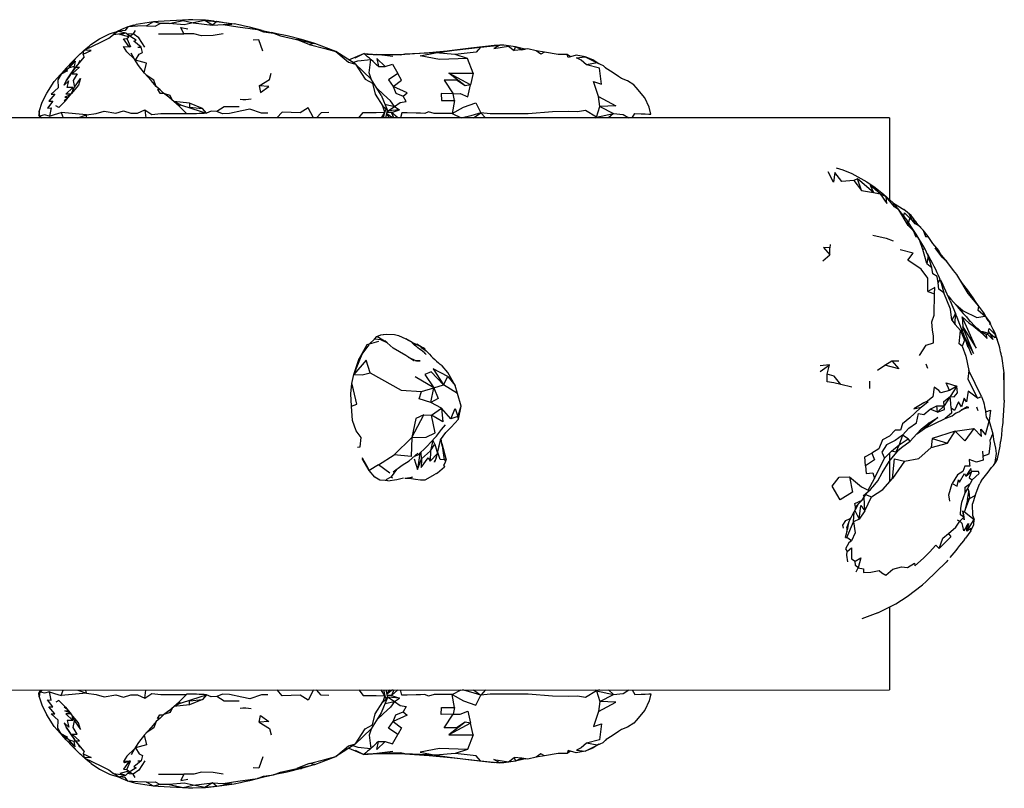
# Model space of a CAD drawing. Units: millimetres. Extents: x 91248 to 103581, y -6748 to 3959.
# Drawn here: x 100396 to 100766, y -144 to 144 of the extents above; entities that cross this region are included whole.
import ezdxf

# ---------------------------------------------------------------- set-up
doc = ezdxf.new("R2010")
doc.units = ezdxf.units.MM
doc.layers.add('DYNAMO LATERIAL (DWS-4027)$Make2D', color=7, linetype='Continuous', true_color=0x000000)

msp = doc.modelspace()

# ---------------------------------------------------------------- linework, layer by layer
at = {"layer": 'DYNAMO LATERIAL (DWS-4027)$Make2D', "color": 18, "true_color": 0x000000}
for p, q in [((100439.07, 142.35), (100439.993, 142.609)), ((100493.321, 139.036), (100490.781, 139.673)), ((100515.03, 132.476), (100507.12, 135.525)), ((100565.723, 133.823), (100557.741, 132.809)), ((100574.491, 134.749), (100565.723, 133.823)), ((100418.337, 131.078), (100415.999, 128.662)), ((100411.322, 123.733), (100409.076, 121.177)), ((100406.335, 116.875), (100409.076, 121.177)), ((100723.137, 107.519), (99549.745, 107.514)), ((100403.429, 110.022), (100403.35, 108.564)), ((100403.894, 107.517), (100403.35, 108.564)), ((100723.137, 107.519), (100723.137, 76.413)), ((100724.526, 75.681), (100720.837, 78.923)), ((100724.673, 75.496), (100728.558, 73.103)), ((100728.569, 73.096), (100728.558, 73.103)), ((100731.265, 70.929), (100728.569, 73.096)), ((100735.836, 65.362), (100734.789, 66.415)), ((100763.681, 24.275), (100762.874, 26.66)), ((100765.235, 18.026), (100766.189, 11.718)), ((100766.307, 1.519), (100765.811, -6.197)), ((100765.188, -12.563), (100764.911, -14.237)), ((100757.684, -28.749), (100757.109, -29.824)), ((100755.39, -34.43), (100754.365, -37.551)), ((100753.705, -47.668), (100751.739, -50.445)), ((100753.705, -47.668), (100754.882, -45.318)), ((100745.127, -58.671), (100744.404, -59.471)), ((100736.936, -66.697), (100744.404, -59.471)), ((100736.936, -66.697), (100735.515, -67.982)), ((100723.138, -76.326), (100723.138, -107.481)), ((99549.746, -107.486), (100723.138, -107.481)), ((100403.895, -107.483), (100403.351, -108.529)), ((100403.43, -109.988), (100403.351, -108.529)), ((100409.078, -121.143), (100406.336, -116.84)), ((100409.078, -121.143), (100411.323, -123.698)), ((100418.338, -131.044), (100416.001, -128.628)), ((100507.121, -135.489), (100515.031, -132.44)), ((100557.742, -132.773), (100565.724, -133.787)), ((100565.724, -133.787), (100574.493, -134.713)), ((100490.783, -139.638), (100485.528, -140.747)), ((100493.322, -139.001), (100490.783, -139.638)), ((100439.994, -142.574), (100439.071, -142.315))]:
    msp.add_line(p, q, dxfattribs=at)
at = {"layer": 'DYNAMO LATERIAL (DWS-4027)$Make2D', "color": 18, "lineweight": -3, "true_color": 0x000000}
for p, q in [((100485.527, 140.782), (100490.781, 139.673)), ((100436.749, 138.81), (100437.631, 138.374)), ((100437.631, 138.374), (100438.77, 139.118)), ((100584.952, 133.122), (100582.505, 134.243)), ((100522.215, 130.183), (100525.586, 131.74)), ((100536.436, 130.596), (100530.369, 131.413)), ((100602.328, 130.286), (100601.939, 131.325)), ((100413.658, 125.981), (100411.322, 123.733)), ((100418.795, 129.074), (100417.842, 127.435)), ((100616.648, 126.096), (100615.533, 127.24)), ((100410.375, 122.633), (100412.716, 124.786)), ((100416.126, 119.031), (100415.963, 117.437)), ((100456.07, 112.005), (100452.275, 115.326)), ((100532.011, 116.037), (100534.416, 110.389)), ((100456.577, 112.515), (100454.2, 113.683)), ((100533.376, 109.757), (100532.685, 111.944)), ((100613.014, 107.858), (100614.19, 111.797)), ((100421.289, 108.651), (100420.981, 107.517)), ((100533.376, 109.757), (100532.036, 107.518)), ((100533.807, 107.518), (100534.416, 110.389)), ((100534.089, 108.848), (100535.319, 107.518)), ((100536.249, 107.518), (100534.13, 109.041)), ((100535.962, 109.614), (100534.243, 109.575)), ((100534.337, 110.016), (100534.647, 110.17)), ((100534.367, 110.158), (100534.647, 110.17)), ((100536.839, 107.518), (100535.962, 109.614)), ((100558.786, 109.157), (100562.065, 107.518)), ((100566.749, 107.518), (100569.549, 109.42)), ((100613.014, 107.858), (100619.341, 109.24)), ((100614.064, 107.518), (100613.014, 107.858)), ((100619.341, 109.24), (100617.551, 107.518)), ((100712.576, 80.267), (100717.113, 79.563)), ((100730.404, 68.178), (100730.844, 69.855)), ((100698.062, 53.838), (100700.715, 56.072)), ((100740.214, 58.699), (100742.645, 55.369)), ((100737.176, 52.785), (100739.053, 51.294)), ((100742.203, 46.866), (100743.185, 44.943)), ((100745.976, 38.824), (100743.185, 44.943)), ((100745.976, 38.824), (100747.976, 34.047)), ((100748.633, 32.568), (100747.86, 34.331)), ((100758.912, 33.177), (100758.644, 34.333)), ((100750.582, 27.315), (100748.633, 32.568)), ((100759.198, 32.886), (100758.912, 33.177)), ((100760.92, 29.901), (100761.008, 30.494)), ((100532.798, 26.098), (100532.835, 26.143)), ((100750.582, 27.315), (100751.611, 24.527)), ((100755.605, 28.875), (100756.463, 28.313)), ((100756.463, 28.313), (100758.898, 25.606)), ((100759.883, 24.665), (100756.658, 28.097)), ((100757.372, 27.337), (100759.506, 26.241)), ((100762.279, 27.591), (100763.681, 24.275)), ((100527.521, 22.291), (100526.791, 22.417)), ((100527.653, 22.665), (100529.488, 24.414)), ((100534.333, 23.01), (100530.36, 25.394)), ((100534.333, 23.01), (100533.447, 23.704)), ((100543.792, 22.927), (100543.653, 23.051)), ((100543.792, 22.927), (100543.799, 22.924)), ((100543.828, 22.899), (100543.818, 22.903)), ((100545.021, 22.477), (100545.417, 22.468)), ((100547.103, 21.505), (100545.417, 22.468)), ((100752.308, 22.46), (100753.997, 18.458)), ((100545.786, 22.082), (100548.025, 21.074)), ((100547.796, 20.786), (100546.529, 21.774)), ((100546.903, 21.374), (100548.923, 20.044)), ((100548.025, 21.074), (100548.608, 20.646)), ((100548.56, 20.283), (100548.025, 21.074)), ((100548.732, 20.17), (100548.608, 20.646)), ((100542.21, 17.585), (100545.364, 16.288)), ((100544.228, 16.255), (100544.231, 16.255)), ((100544.318, 16.198), (100544.228, 16.255)), ((100544.24, 16.249), (100544.238, 16.249)), ((100555.004, 14.419), (100554.192, 14.908)), ((100737.52, 13.338), (100736.977, 14.981)), ((100699.682, 11.283), (100700.53, 14.69)), ((100718.656, 12.734), (100721.371, 14.62)), ((100551.882, 6.055), (100544.853, 10.285)), ((100715.754, 5.808), (100715.812, 8.556)), ((100560.685, 3.91), (100555.516, 7.283)), ((100735.029, -1.112), (100737.653, 1)), ((100735.029, -1.112), (100732.543, -3.543)), ((100747.947, -3.386), (100749.455, -2.771)), ((100750.047, -2.252), (100752.283, -0.896)), ((100750.619, -1.905), (100752.66, -1.318)), ((100551.158, -13.811), (100551.51, -13.626)), ((100553.391, -17.913), (100554.501, -13.24)), ((100555.015, -15.661), (100554.615, -13.075)), ((100733.376, -11.342), (100733.664, -11.118)), ((100547.223, -20.568), (100547.043, -18.043)), ((100554.886, -14.828), (100556.48, -20.957)), ((100723.138, -18.452), (100723.138, -29.297)), ((100525.919, -21.949), (100524.981, -20.245)), ((100544.428, -20.579), (100545.745, -24.565)), ((100531.008, -22.848), (100527.587, -25.035)), ((100537.777, -24.597), (100535.751, -27.372)), ((100555.54, -23.034), (100555.801, -23.541)), ((100534.581, -28.88), (100537.886, -28.407)), ((100537.886, -28.407), (100540.481, -27.776)), ((100552.83, -26.083), (100552.293, -26.316)), ((100712.824, -36.131), (100710.314, -38.66)), ((100712.824, -36.131), (100714.578, -33.36)), ((100713.836, -40.119), (100713.565, -35.002)), ((100714.151, -34.053), (100716.362, -34.859)), ((100751.344, -40.55), (100754.971, -43.448)), ((100754.428, -42.017), (100754.399, -37.447)), ((100748.528, -43.465), (100749.616, -43.987)), ((100754.428, -42.017), (100754.971, -43.448)), ((100707.13, -46.545), (100707.148, -48.038)), ((100706.583, -50.184), (100707.126, -50.184)), ((100718.745, -78.52), (100712.699, -80.697)), ((100421.29, -108.616), (100420.982, -107.483)), ((100534.417, -110.354), (100532.012, -116.002)), ((100533.377, -109.721), (100532.037, -107.482)), ((100533.377, -109.721), (100532.686, -111.908)), ((100533.808, -107.482), (100534.417, -110.354)), ((100534.09, -108.812), (100535.32, -107.482)), ((100536.249, -107.482), (100534.131, -109.005)), ((100535.963, -109.578), (100534.244, -109.539)), ((100534.337, -109.98), (100534.648, -110.134)), ((100534.368, -110.122), (100534.648, -110.134)), ((100536.84, -107.482), (100535.963, -109.578)), ((100558.786, -109.121), (100562.065, -107.482)), ((100566.75, -107.482), (100569.55, -109.383)), ((100614.063, -107.482), (100613.015, -107.821)), ((100613.015, -107.821), (100619.342, -109.204)), ((100613.015, -107.821), (100614.191, -111.76)), ((100619.342, -109.204), (100617.552, -107.482)), ((100452.276, -115.291), (100456.071, -111.97)), ((100456.578, -112.48), (100454.201, -113.648)), ((100416.127, -118.997), (100415.964, -117.402)), ((100412.717, -124.752), (100410.376, -122.599)), ((100413.659, -125.947), (100411.323, -123.698)), ((100418.796, -129.04), (100417.844, -127.401)), ((100616.65, -126.059), (100615.534, -127.204)), ((100522.216, -130.147), (100525.587, -131.704)), ((100536.437, -130.561), (100530.37, -131.377)), ((100584.954, -133.086), (100582.506, -134.207)), ((100602.329, -130.25), (100601.94, -131.288)), ((100436.75, -138.775), (100437.632, -138.339)), ((100437.632, -138.339), (100438.771, -139.084))]:
    msp.add_line(p, q, dxfattribs=at)
at = {"layer": 'DYNAMO LATERIAL (DWS-4027)$Make2D', "color": 18, "true_color": 0x000000}
for points in [[(100469.273, 143.918), (100466.045, 144.283), (100461.206, 144.467), (100459.663, 144.434), (100448.261, 143.822), (100446.456, 143.677), (100439.993, 142.609)], [(100439.07, 142.35), (100436.836, 141.829), (100434.378, 140.785), (100432.529, 139.915)], [(100487.347, 140.398), (100482.531, 141.69), (100480.619, 142.084), (100479.222, 142.428), (100476.824, 142.908)], [(100422.958, 135.098), (100426.213, 137.306), (100429.937, 139.142), (100431.002, 139.568), (100433.346, 140.1), (100436.101, 139.497)], [(100507.12, 135.525), (100502.153, 137.011), (100496.695, 138.432), (100491.559, 139.351)], [(100603.267, 130.533), (100601.939, 131.325), (100598.554, 131.388), (100593.419, 132.212), (100590.302, 132.809), (100587.231, 133.472), (100586.116, 133.363), (100582.505, 134.243), (100578.203, 134.949), (100576.619, 134.855), (100574.491, 134.749)], [(100417.775, 130.497), (100415.956, 128.808), (100413.61, 126.234), (100411.83, 124.222)], [(100519.91, 129.359), (100525.586, 131.74), (100530.369, 131.413)], [(100530.369, 131.413), (100535.96, 131.43), (100540.945, 131.508), (100550.108, 132.102), (100559.481, 132.97)], [(100613.902, 127.913), (100611.671, 129.392), (100608.736, 130.511), (100605.336, 131.077), (100602.328, 130.286)], [(100633.377, 108.952), (100632.749, 111.571), (100631.118, 115.096), (100627.869, 118.956), (100626.969, 119.938), (100624.681, 121.508), (100622.399, 122.348), (100621.228, 123.166), (100618.939, 124.77), (100616.648, 126.096)], [(100403.429, 110.022), (100404.644, 113.51), (100406.335, 116.875)], [(100759.914, 31.941), (100758.644, 34.333), (100756.744, 36.793), (100755.732, 38.186), (100754.561, 39.934), (100752.44, 42.973), (100750.561, 45.37), (100749.607, 46.814), (100748.454, 48.692), (100747.231, 50.238), (100744.64, 53.59), (100742.242, 56.549), (100741.64, 57.752), (100739.47, 60.387), (100737.686, 62.927), (100735.836, 65.362)], [(100766.307, 1.519), (100766.194, 6.357), (100766.189, 11.718), (100766.148, 7.84)], [(100757.684, -28.749), (100760.289, -25.655), (100761.547, -23.824), (100762.24, -23.111), (100763.411, -21.486), (100763.76, -20.564), (100764.304, -18.215), (100764.726, -15.851), (100764.911, -14.237)], [(100755.39, -34.43), (100756.676, -30.738), (100757.109, -29.824)], [(100754.882, -45.318), (100754.971, -43.448), (100754.427, -41.873)], [(100403.43, -109.988), (100404.645, -113.476), (100406.336, -116.84)], [(100633.378, -108.916), (100632.75, -111.534), (100631.119, -115.06), (100627.87, -118.919), (100626.97, -119.901), (100624.682, -121.471), (100622.4, -122.311), (100621.229, -123.13), (100618.94, -124.734), (100616.65, -126.059)], [(100417.776, -130.463), (100415.958, -128.774), (100413.611, -126.199), (100411.831, -124.187)], [(100519.911, -129.324), (100525.587, -131.704), (100530.37, -131.377)], [(100613.903, -127.876), (100611.672, -129.356), (100608.737, -130.475), (100605.337, -131.041), (100602.329, -130.25)], [(100530.37, -131.377), (100535.962, -131.394), (100540.946, -131.472), (100550.11, -132.066), (100559.482, -132.934)], [(100603.268, -130.497), (100601.94, -131.288), (100598.555, -131.352), (100593.42, -132.175), (100590.303, -132.773), (100587.232, -133.435), (100586.117, -133.327), (100582.506, -134.207), (100578.205, -134.912), (100576.62, -134.819), (100574.493, -134.713)], [(100422.959, -135.064), (100426.214, -137.272), (100429.938, -139.107), (100431.003, -139.533), (100433.347, -140.065), (100436.102, -139.462)], [(100507.121, -135.489), (100502.154, -136.975), (100496.697, -138.397), (100491.56, -139.316)], [(100439.071, -142.315), (100436.837, -141.794), (100434.379, -140.75), (100432.53, -139.88)], [(100487.348, -140.363), (100482.532, -141.655), (100480.621, -142.049), (100479.223, -142.393), (100476.825, -142.873)], [(100469.273, -143.883), (100466.046, -144.248), (100461.208, -144.432), (100459.664, -144.399), (100448.262, -143.787), (100446.457, -143.642), (100439.994, -142.574)], [(100476.825, -142.873), (100470.298, -143.805), (100465.805, -144.149)]]:
    msp.add_lwpolyline(points, dxfattribs=at)
at = {"layer": 'DYNAMO LATERIAL (DWS-4027)$Make2D', "color": 18, "lineweight": -3, "true_color": 0x000000}
for points in [[(100452.308, 143.017), (100449.005, 143.074), (100446.456, 143.677), (100443.785, 142.169), (100440.475, 142.086), (100436.836, 141.829), (100435.775, 140.407), (100433.43, 140.181), (100433.1, 140.044)], [(100443.785, 142.169), (100447.089, 142.01), (100449.005, 143.074)], [(100448.359, 139.122), (100451.202, 139.102), (100454.216, 139.098), (100457.831, 139.1), (100456.78, 141.594), (100459.382, 141.082)], [(100465.804, 144.183), (100470.297, 143.84), (100476.824, 142.908)], [(100472.6, 142.67), (100478.212, 141.832), (100485.527, 140.782), (100487.86, 139.919), (100491.559, 139.351), (100494.257, 138.425), (100500.275, 136.975), (100502.153, 137.011)], [(100420.449, 130.455), (100419.99, 131.47), (100420.445, 132.988), (100426.956, 136.133), (100429.709, 137.466), (100431.454, 138.864)], [(100433.346, 140.1), (100431.454, 138.864), (100436.101, 139.497)], [(100436.43, 137.379), (100437.763, 134.281), (100437.278, 134.321), (100435.222, 137.326), (100436.43, 137.379), (100437.125, 138.066), (100433.808, 138.857), (100436.101, 139.497)], [(100437.287, 138.242), (100436.101, 139.497), (100436.905, 138.644)], [(100439.534, 140.452), (100438.77, 139.118), (100437.251, 139.06), (100436.604, 138.965)], [(100440.624, 134.153), (100441.835, 134.125), (100439.05, 136.377), (100439.877, 136.769), (100436.91, 138.641)], [(100443.229, 134.098), (100440.942, 137.589), (100438.77, 139.118)], [(100472.645, 139.183), (100468.846, 138.573), (100464.523, 138.448), (100461.617, 139.106), (100457.831, 139.1)], [(100439.254, 129.646), (100436.459, 132.426), (100435.198, 134.36), (100437.278, 134.321)], [(100442.992, 124.474), (100443.791, 128.142), (100439.651, 129.291), (100441.033, 131.514), (100442.381, 132.086), (100441.835, 134.125)], [(100487.536, 132.643), (100486.11, 136.84), (100483.924, 136.808)], [(100504.952, 135.16), (100510.879, 133.59), (100515.03, 132.476), (100519.708, 128.5), (100522.339, 127.7), (100526.009, 122.136), (100528.781, 120.594), (100529.737, 116.468), (100532.685, 111.944), (100533.982, 110.94), (100534.416, 110.389)], [(100569.37, 134.163), (100567.754, 132.292), (100559.898, 131.361), (100552.531, 131.992), (100559.481, 132.97), (100569.37, 134.163), (100576.619, 134.855), (100574.455, 133.591), (100579.931, 134.516), (100582.061, 132.889)], [(100584.952, 133.122), (100582.061, 132.889), (100582.505, 134.243)], [(100587.231, 133.472), (100584.952, 133.122), (100586.116, 133.363)], [(100420.449, 130.455), (100417.102, 126.577), (100415.006, 123.495), (100413.645, 121.452)], [(100419.99, 131.47), (100423.013, 132.916), (100420.445, 132.988)], [(100452.275, 115.326), (100450.249, 116.793), (100448.953, 118.146), (100447.5, 119.301), (100445.617, 121.587), (100443.039, 124.412), (100440.874, 127.26), (100439.254, 129.646), (100438.031, 131.832)], [(100532.011, 116.037), (100528.236, 122.137), (100522.324, 127.817), (100515.03, 132.476)], [(100525.586, 131.74), (100526.779, 131.548), (100529.061, 131.419), (100532.258, 131.209)], [(100552.531, 131.992), (100540.945, 131.508), (100539.356, 131.174), (100530.369, 131.413)], [(100533.607, 126.861), (100530.393, 129.877), (100531.001, 126.866), (100533.607, 126.861), (100536.339, 127.789), (100538.358, 124.231)], [(100564.497, 129.868), (100553.926, 129.496), (100546.765, 130.9), (100552.531, 131.992)], [(100566.659, 124.33), (100565.675, 120.025), (100557.544, 124.406), (100566.659, 124.33), (100564.497, 129.868), (100559.898, 131.361)], [(100593.419, 132.212), (100592.012, 131.501), (100590.302, 132.809)], [(100613.201, 128.202), (100609.211, 127.445), (100607.235, 129.267), (100605.469, 130.117), (100608.736, 130.511), (100613.201, 128.202), (100611.671, 129.392)], [(100414.696, 126.346), (100417.009, 128.921), (100415.054, 127.145), (100414.696, 126.346), (100412.716, 124.786), (100414.107, 125.202), (100411.771, 123.976), (100410.484, 121.902), (100410.595, 118.875), (100407.987, 116.526), (100409.389, 116.469), (100407.149, 113.796), (100408.561, 113.852), (100406.613, 111.269), (100407.952, 111.334), (100407.401, 108.217), (100405.491, 108.698), (100403.679, 108.235), (100404.513, 107.517)], [(100415.473, 116.481), (100413.529, 116.446), (100416.126, 119.031), (100413.99, 118.97), (100414.674, 121.512), (100412.834, 119.919), (100413.645, 121.452), (100414.567, 122.949), (100416.754, 126.162), (100416.569, 126.836)], [(100417.009, 128.921), (100416.569, 126.836), (100414.696, 126.346)], [(100417.102, 126.577), (100418.673, 126.637), (100415.869, 124.063), (100417.73, 124.139), (100416.202, 121.571), (100416.764, 119.124), (100418.96, 122.36), (100418.27, 119.814), (100415.554, 116.576)], [(100521.404, 128.405), (100523.219, 129.036), (100528.1, 129.548)], [(100528.387, 121.892), (100527.508, 124.439), (100528.1, 129.548)], [(100613.736, 115.539), (100620.284, 112.083), (100614.19, 111.797), (100613.736, 115.539), (100611.842, 121.184), (100614.86, 120.264), (100614.156, 126.2), (100609.211, 127.445)], [(100613.201, 128.202), (100615.533, 127.24), (100616.904, 125.948)], [(100447.29, 119.555), (100446.566, 121.706), (100443.742, 123.642)], [(100486.15, 119.641), (100486.717, 117.087), (100489.803, 119.368), (100486.15, 119.641), (100490.03, 122.034), (100490.704, 124.417)], [(100565.675, 120.025), (100563.611, 119.656), (100557.544, 124.406)], [(100413.318, 113.999), (100415.554, 116.576), (100416.764, 119.124)], [(100533.455, 112.654), (100537.062, 111.809), (100535.58, 114.027), (100532.98, 116.33), (100530.25, 118.883)], [(100563.611, 119.656), (100560.334, 121.681), (100555.739, 121.688), (100559.101, 116.663), (100561.792, 116.664), (100564.626, 115.438), (100565.675, 120.025)], [(100415.273, 116.251), (100413.147, 115.401), (100414.336, 115.171)], [(100448.953, 118.146), (100447.997, 118.213), (100448.793, 116.816), (100450.249, 116.793)], [(100453.512, 114.292), (100452.746, 115.996), (100450.351, 116.719)], [(100537.062, 111.809), (100539.188, 113.373), (100541.469, 113.718), (100540.348, 115.694)], [(100413.895, 114.663), (100412.896, 113.953), (100413.318, 113.999), (100410.864, 111.435), (100409.79, 112.051)], [(100443.235, 110.605), (100445.828, 108.866), (100449.263, 109.246), (100451.416, 109.233), (100454.211, 109.196), (100456.891, 109.165), (100458.909, 109.146), (100456.07, 112.005), (100456.577, 112.515), (100460.834, 111.1), (100466.438, 109.302), (100464.888, 111.031)], [(100459.994, 113.116), (100460.043, 111.537), (100464.888, 111.031), (100459.994, 113.116), (100454.105, 113.768)], [(100478.699, 111.724), (100473.076, 111.653), (100470.276, 109.963), (100468.162, 110.082), (100466.438, 109.302)], [(100506.559, 107.518), (100504.583, 111.346), (100501.59, 109.463), (100494.854, 109.733), (100492.883, 107.518)], [(100559.627, 114.036), (100558.786, 109.157), (100562.983, 111.628), (100567.676, 113.261), (100569.549, 109.42)], [(100614.19, 111.797), (100619.341, 109.24), (100623.074, 108.841), (100625.14, 107.518)], [(100404.004, 107.517), (100403.679, 108.235), (100403.429, 110.022)], [(100407.401, 108.217), (100409.232, 108.862), (100411.697, 109.527), (100412.531, 107.517)], [(100418.007, 107.517), (100421.289, 108.651), (100411.697, 109.527)], [(100421.289, 108.651), (100424.96, 109.202), (100427.917, 110.066), (100432.242, 109.278), (100435.184, 110.258), (100437.897, 109.305), (100440.437, 109.307), (100443.235, 110.605), (100443.614, 107.517)], [(100489.44, 109.333), (100487.083, 109.299), (100482.641, 110.871), (100479.695, 110.199), (100475.069, 109.151), (100472.443, 109.137), (100470.276, 109.963)], [(100512.368, 109.54), (100509.53, 109.521), (100507.709, 107.518)], [(100523.612, 107.518), (100525.246, 109.558), (100527.926, 109.539), (100530.159, 109.533), (100533.376, 109.757)], [(100532.94, 107.518), (100533.376, 109.757), (100533.982, 110.94)], [(100538.287, 107.518), (100535.962, 109.614), (100538.925, 110.539)], [(100558.786, 109.157), (100556.492, 109.148), (100554.227, 109.162), (100552, 109.184), (100549.85, 109.877), (100548.512, 109.259), (100546.873, 109.294), (100545.144, 109.332), (100541.79, 109.407), (100539.85, 109.439), (100539.292, 107.518)], [(100571.304, 107.518), (100569.549, 109.42), (100565.75, 108.302), (100562.625, 107.518)], [(100613.014, 107.858), (100608.861, 110.336), (100605.903, 109.864), (100602.548, 110.016), (100596.45, 109.79), (100587.261, 109.116), (100584.172, 109.093), (100581.92, 109.084), (100578.392, 109.071), (100575.943, 109.069), (100573.007, 109.074), (100569.549, 109.42)], [(100612.504, 107.518), (100613.014, 107.858), (100613.042, 107.518)], [(100626.346, 107.518), (100627.4, 109.154), (100629.753, 109.104), (100631.352, 109.073), (100632.715, 109.01), (100633.377, 108.952)], [(100717.113, 79.563), (100719.606, 79.044), (100715.919, 82.319), (100717.113, 79.563), (100711.157, 84.596), (100709.765, 83.975), (100705.193, 83.683), (100702.596, 86.986), (100702.155, 83.458), (100700.128, 87.303)], [(100703.13, 88.757), (100705.63, 88.009), (100708.939, 86.671), (100714.573, 83.517), (100717.771, 81.362), (100720.837, 78.923)], [(100709.765, 83.975), (100712.576, 80.267), (100711.157, 84.596)], [(100730.201, 67.111), (100732.153, 65.083), (100729.725, 69.263), (100730.201, 67.111), (100726.707, 72.947), (100724.992, 74.152), (100721.902, 77.919)], [(100737.723, 55.752), (100736.457, 58.43), (100733.228, 63.903), (100731.431, 66.535), (100729.725, 69.263), (100726.707, 72.947), (100724.526, 75.681)], [(100728.573, 70.67), (100728.792, 71.863), (100730.844, 69.855), (100731.708, 69.133)], [(100732.838, 67.708), (100731.708, 69.133), (100730.522, 71.518)], [(100734.882, 66.3), (100733.77, 67.251), (100732.838, 67.708), (100732.187, 69.641)], [(100716.888, 63.492), (100721.873, 62.381), (100724.582, 61.361)], [(100736.457, 58.43), (100735.729, 58.08), (100734.41, 61.751), (100733.228, 63.903), (100733.192, 62.7), (100732.153, 65.083)], [(100735.836, 65.362), (100736.663, 62.944), (100737.686, 62.927)], [(100700.81, 60.001), (100700.743, 58.69), (100698.289, 58.795)], [(100698.289, 58.795), (100700.715, 56.072), (100700.743, 58.69)], [(100737.515, 42.292), (100737.529, 44.635), (100737.574, 47.356), (100734.995, 50.66), (100730.04, 54.14), (100732.079, 56.666), (100727.198, 57.915)], [(100741.446, 45.594), (100741.041, 47.958), (100739.463, 48.914), (100739.053, 51.294), (100737.723, 55.752), (100737.176, 52.785), (100735.729, 58.08)], [(100744.64, 53.59), (100742.645, 55.369), (100741.64, 57.752)], [(100748.056, 37.359), (100750.832, 35.079), (100756.014, 32.531), (100758.947, 33.071), (100756.478, 35.111), (100756.744, 36.793), (100752.746, 41.56), (100751.96, 42.781), (100749.607, 46.814)], [(100734.398, 18.274), (100736.924, 22.143), (100739.671, 22.992), (100739.729, 25.608), (100739.287, 27.831), (100739.048, 30.89), (100739.925, 33.418), (100739.983, 36.308), (100740.02, 38.849), (100740.094, 41.432)], [(100746.543, 31.473), (100747.818, 29.96), (100747.976, 34.047), (100746.543, 31.473), (100746.081, 35.65), (100743.615, 41.801)], [(100745.141, 40.651), (100745.508, 40.345), (100746.233, 39.408), (100748.374, 37.003), (100749.123, 36.056), (100750.844, 34.081), (100752.111, 32.72), (100753.438, 30.96)], [(100747.818, 29.96), (100749.872, 27.669), (100751.365, 23.975), (100750.506, 21.782), (100751.828, 18.029), (100752.94, 12.618)], [(100750.463, 32.784), (100750.769, 29.005), (100755.716, 20.978), (100750.463, 32.784), (100753.009, 30.563), (100754.623, 29.379), (100756.836, 27.488), (100758.898, 25.606), (100759.883, 24.665), (100759.506, 26.241), (100760.163, 26.183)], [(100756.836, 27.488), (100753.644, 31.085), (100752.923, 31.642)], [(100759.198, 32.886), (100761.008, 30.494), (100759.914, 31.941)], [(100529.488, 24.414), (100530.36, 25.394), (100531.944, 26.077), (100532.926, 26.101)], [(100532.835, 26.143), (100534.145, 26.326), (100537.029, 26.174), (100538.59, 25.732), (100541.322, 24.499)], [(100750.506, 21.782), (100749.293, 22.64), (100749.872, 27.669)], [(100751.432, 25.011), (100754.784, 18.976), (100750.769, 29.005), (100750.613, 27.23)], [(100761.009, 26.39), (100761.978, 24.21), (100760.163, 26.183), (100759.908, 26.761)], [(100762.818, 26.151), (100762.757, 24.865), (100761.009, 26.39), (100760.316, 27.399), (100760.672, 28.37)], [(100763.148, 25.628), (100762.818, 26.151), (100760.672, 28.37)], [(100523.618, 16.703), (100526.791, 22.417), (100531.136, 23.665)], [(100523.618, 16.703), (100524.899, 18.771), (100527.521, 22.291)], [(100534.333, 23.01), (100531.934, 24.166), (100529.488, 24.414)], [(100544.318, 16.198), (100541.257, 18.211), (100536.579, 21.05), (100534.333, 23.01)], [(100545.786, 22.082), (100543.747, 23.136), (100541.322, 24.499), (100544.969, 22.446)], [(100752.308, 22.46), (100751.611, 24.527), (100752.642, 21.329)], [(100521.77, 11.133), (100524.934, 10.995), (100527.947, 11.73), (100526.428, 16.438), (100521.77, 11.133), (100524.899, 18.771)], [(100521.321, -6.176), (100521.321, -6.176), (100520.901, -0.841), (100520.647, 3.834), (100521.057, 7.725), (100521.77, 11.133), (100523.618, 16.703)], [(100545.364, 16.288), (100545.364, 16.288), (100546.647, 16.255), (100544.684, 16.25)], [(100724.063, 16.293), (100726.639, 13.237), (100721.371, 14.62), (100724.063, 16.293), (100726.64, 16.301)], [(100527.947, 11.73), (100532.156, 9.365), (100539.519, 5.249), (100547.193, 4.675)], [(100557.109, 10.297), (100551.596, 13.261), (100555.516, 7.283), (100557.109, 10.297), (100559.811, 7.02)], [(100554.346, -13.463), (100556.293, -10.649), (100558.369, -8.655), (100561.108, -5.717), (100562.172, -0.779), (100560.685, 3.91), (100559.811, 7.02), (100557.047, 11.821), (100555.004, 14.419)], [(100697.112, 12.229), (100700.53, 14.69), (100697.124, 14.391)], [(100704.888, 7.359), (100702.267, 7.922), (100699.673, 8.318), (100699.682, 11.283)], [(100709.031, 6.326), (100704.888, 7.359), (100702.333, 10.521), (100699.682, 11.283)], [(100757.76, 2.835), (100752.94, 12.618), (100752.598, 9.323), (100756.209, 2.254), (100757.76, 2.835), (100758.152, 1.78), (100758.509, 0.842), (100758.744, -0.081), (100758.879, -1.011), (100759.397, -2.878)], [(100520.901, -0.841), (100522.947, -0.071), (100521.664, 5.29), (100521.057, 7.725)], [(100550.757, 0.529), (100546.368, 2.011), (100547.193, 4.675), (100551.882, 6.055)], [(100745.749, 5.101), (100742.45, 4.158), (100741.702, 5.054), (100739.951, 6.388), (100739.394, 2.73), (100737.474, 1.116), (100736.094, 0.422), (100732.267, -1.749), (100735.029, -1.112)], [(100756.209, 2.254), (100752.724, 4.802), (100752.053, 0.821), (100751.234, 2.216), (100750.224, -1.058), (100749.112, 0.811), (100747.559, -2.455), (100746.372, -1.53), (100746.235, 0.143), (100746, 2.874)], [(100558.251, -5.527), (100554.708, -1.592), (100550.757, 0.529)], [(100561.108, -5.717), (100560.869, -4.67), (100562.172, -0.779)], [(100732.543, -3.543), (100730.793, -5.15), (100728.019, -7.47), (100727.231, -9.852), (100725.312, -9.791), (100723.141, -12.1), (100720.466, -13.512), (100719.11, -16.839), (100716.507, -18.457)], [(100730.861, -14.004), (100730.132, -13.07), (100728.056, -11.7), (100730.426, -9.045), (100733.247, -7.087), (100734.086, -3.494), (100736.038, -3.881), (100738.494, -1.914)], [(100733.664, -11.118), (100736.247, -9.247), (100744.079, -5.377), (100746.646, -4.422), (100747.947, -3.386)], [(100741.233, -3.073), (100738.494, -1.914), (100740.906, -0.689)], [(100741.233, -3.073), (100740.906, -0.689), (100743.702, -0.651)], [(100746.372, -1.53), (100746.486, -3.379), (100744.079, -5.377)], [(100747.722, -3.564), (100749.455, -2.771), (100750.348, -1.988)], [(100752.074, -1.486), (100752.938, -1.314), (100752.66, -1.318)], [(100760.637, -6.488), (100759.609, -4.977), (100759.397, -2.878), (100761.146, -2.294), (100760.637, -6.488), (100761.981, -11.229)], [(100523.121, -16.236), (100524.141, -16.093), (100524.575, -12.615), (100522.617, -10.092), (100521.321, -6.176)], [(100548.027, -4.058), (100545.136, -5.444), (100543.553, -12.624), (100548.027, -4.058), (100550.984, -4.161)], [(100543.553, -12.624), (100548.996, -12.461), (100552.323, -10.8), (100550.984, -4.161)], [(100733.458, -11.254), (100735.233, -9.347), (100738.102, -7.035)], [(100754.826, -9.254), (100751.486, -13.834), (100747.826, -10.244), (100754.826, -9.254), (100757.724, -12.182), (100757.482, -9.385), (100759.188, -11.544), (100760.637, -6.488)], [(100544.534, -19.606), (100545.916, -19.134), (100549.096, -16.057), (100550.925, -14.077), (100552.048, -12.791), (100552.852, -12.097), (100554.766, -9.613), (100556.232, -7.765)], [(100552.198, -15.118), (100551.51, -13.626), (100550.571, -17.597), (100552.198, -15.118), (100553.272, -18.536)], [(100552.697, -20.208), (100553.272, -18.536), (100553.706, -16.25), (100554.422, -13.133)], [(100713.235, -34.498), (100715.979, -32.174), (100717.597, -30.265), (100718.736, -28.92), (100720.345, -25.891), (100723.047, -21.652), (100724.634, -19.562), (100726.682, -17.234), (100727.675, -16.323), (100730.861, -14.004), (100733.458, -11.254)], [(100728.056, -11.7), (100725.279, -13.713), (100722.038, -15.307), (100720.274, -18.1), (100721.206, -20.341), (100723.919, -17.688)], [(100728.056, -11.7), (100726.761, -15.379), (100730.132, -13.07)], [(100739.167, -12.958), (100738.799, -16.285), (100744.923, -14.657)], [(100758.118, -17.691), (100758.237, -19.628), (100760.554, -18.751), (100761.15, -14.774), (100760.974, -13.615), (100761.981, -11.229), (100762.185, -13.33), (100763.029, -16.534), (100763.286, -18.579), (100762.767, -21.966), (100763.76, -20.564)], [(100546.567, -18.504), (100545.745, -24.565), (100547.223, -20.568)], [(100550.571, -17.597), (100547.223, -20.568), (100547.117, -23.793), (100549.752, -20.192), (100550.418, -21.42)], [(100550.571, -17.597), (100550.418, -21.42), (100553.272, -18.536)], [(100555.692, -21.019), (100554.28, -20.809), (100553.333, -18.219)], [(100555.015, -15.661), (100555.692, -21.019), (100556.48, -20.957)], [(100725.545, -18.104), (100723.919, -17.688), (100726.761, -15.379)], [(100728.825, -21.451), (100724.266, -27.991), (100724.97, -20.586), (100728.825, -21.451), (100734.151, -20.42), (100738.799, -16.285)], [(100726.761, -15.379), (100725.545, -18.104), (100727.675, -16.323)], [(100534.581, -28.88), (100533.574, -28.793), (100531.529, -28.577), (100529.666, -27.54), (100527.587, -25.035), (100524.929, -20.409)], [(100535.357, -26.035), (100531.008, -22.848), (100536.992, -19.083)], [(100536.607, -25.46), (100539.973, -22.978), (100542.582, -21.303), (100545.791, -18.513)], [(100552.697, -20.208), (100552.073, -21.816), (100552.28, -21.218)], [(100555.54, -23.034), (100556.154, -22.155), (100556.48, -20.957)], [(100556.48, -20.957), (100556.2, -19.42), (100556.052, -19.258)], [(100714.16, -23.231), (100714.362, -26.096), (100716.869, -25.89), (100717.5, -28), (100721.206, -20.341)], [(100758.237, -19.628), (100758.38, -21.131), (100755.843, -21.799), (100753.11, -20.788), (100753.236, -22.637), (100753.405, -23.35), (100751.499, -23.33), (100750.773, -25.347), (100748.734, -26.581), (100746.767, -29.836), (100748.598, -30.821), (100749.12, -28.441), (100749.516, -29.375), (100751.355, -26.111), (100751.818, -27.046)], [(100552.83, -26.083), (100553.178, -25.848), (100555.801, -23.541), (100555.633, -22.9)], [(100533.974, -28.307), (100535.751, -27.372), (100536.292, -27.71)], [(100540.887, -27.844), (100543.503, -27.993), (100544.924, -28.234), (100546.819, -28.536), (100548.608, -28.43), (100552.293, -26.316)], [(100540.887, -27.844), (100543.851, -27.545), (100543.359, -27.579)], [(100708.103, -27.31), (100709.221, -33.117), (100704.64, -36.034), (100701.636, -30.828), (100704.282, -27.461), (100708.103, -27.31), (100712.611, -31.16), (100715.078, -32.363), (100717.5, -28)], [(100713.836, -40.119), (100711.725, -43.23), (100712.352, -38.159), (100713.836, -40.119), (100716.362, -34.859), (100720.674, -32.15), (100724.266, -27.991)], [(100754.184, -28.499), (100753.517, -29.862), (100751.601, -33.392), (100752.646, -31.717), (100752.93, -32.927)], [(100745.818, -36.453), (100745.429, -34.151), (100746.767, -29.836)], [(100751.601, -33.392), (100751.627, -31.264), (100753.517, -29.862)], [(100753.233, -35.539), (100752.524, -35.893), (100752.93, -32.927), (100753.233, -35.539), (100755.39, -34.43)], [(100710.373, -39.624), (100710.314, -38.66), (100710.067, -37.417), (100712.824, -36.131)], [(100752.041, -46.066), (100751.106, -47.713), (100750.686, -45.852), (100750.501, -44.925), (100749.616, -43.987), (100751.076, -42.568), (100749.848, -41.618), (100749.952, -39.261), (100750.383, -36.899), (100751.601, -33.392)], [(100752.524, -35.893), (100751.344, -40.55), (100753.233, -35.539)], [(100707.13, -46.545), (100707.997, -44.195), (100708.346, -43.273), (100708.82, -42.353), (100709.416, -41.437), (100709.848, -40.512), (100710.373, -39.624), (100711.649, -37.315)], [(100710.131, -40.034), (100711.725, -43.23), (100709.667, -44.333), (100709.804, -40.606)], [(100751.073, -42.566), (100750.75, -40.194), (100751.076, -42.568), (100751.2, -43.498), (100751.074, -42.57)], [(100705.799, -46.65), (100705.648, -45.495), (100706.693, -43.752), (100708.3, -43.048)], [(100745.363, -48.651), (100746.26, -49.93), (100741.871, -54.249), (100743.255, -50.433), (100745.363, -48.651), (100748.066, -46.322), (100749.616, -43.987)], [(100753.705, -47.668), (100753.854, -46.741), (100752.281, -47.745), (100754.971, -43.448)], [(100708.904, -51.458), (100707.823, -52.121), (100706.635, -54.461), (100707.248, -55.396)], [(100707.455, -59.347), (100707.167, -56.811), (100707.248, -55.396), (100708.82, -53.99), (100708.902, -58.211), (100710.191, -59.106)], [(100710.632, -63.075), (100711.327, -61.505), (100713.354, -61.991), (100713.354, -63.343), (100716.095, -63.231), (100719.289, -62.506), (100720.275, -63.446), (100721.732, -64.272), (100724.339, -62.072), (100724.372, -62.032), (100727.635, -61.219), (100729.864, -61.5), (100732.579, -59.782), (100732.697, -60.813), (100735.918, -57.954), (100738.205, -55.617), (100740.596, -53.032), (100741.871, -54.249)], [(100718.745, -78.52), (100725.499, -75.147), (100729.818, -72.279), (100735.515, -67.982)], [(100404.005, -107.483), (100403.68, -108.201), (100403.43, -109.988)], [(100414.697, -126.312), (100417.011, -128.887), (100415.055, -127.111), (100414.697, -126.312), (100412.717, -124.752), (100414.108, -125.167), (100411.772, -123.942), (100410.485, -121.867), (100410.596, -118.84), (100407.988, -116.491), (100409.39, -116.434), (100407.15, -113.761), (100408.562, -113.817), (100406.614, -111.234), (100407.953, -111.3), (100407.402, -108.182), (100405.491, -108.664), (100403.68, -108.201), (100404.514, -107.483)], [(100407.402, -108.182), (100409.233, -108.828), (100411.698, -109.492), (100412.532, -107.483)], [(100418.008, -107.483), (100421.29, -108.616), (100411.698, -109.492)], [(100421.29, -108.616), (100424.961, -109.168), (100427.918, -110.031), (100432.243, -109.243), (100435.185, -110.223), (100437.898, -109.27), (100440.438, -109.272), (100443.236, -110.571), (100443.615, -107.483)], [(100443.236, -110.571), (100445.829, -108.831), (100449.264, -109.212), (100451.417, -109.198), (100454.212, -109.161), (100456.892, -109.13), (100458.91, -109.111), (100456.071, -111.97), (100456.578, -112.48), (100460.835, -111.065), (100466.439, -109.267), (100464.889, -110.996)], [(100459.995, -113.081), (100460.044, -111.502), (100464.889, -110.996), (100459.995, -113.081), (100454.106, -113.733)], [(100478.7, -111.689), (100473.077, -111.618), (100470.277, -109.928), (100468.163, -110.047), (100466.439, -109.267)], [(100489.441, -109.298), (100487.084, -109.264), (100482.642, -110.836), (100479.696, -110.164), (100475.07, -109.116), (100472.444, -109.102), (100470.277, -109.928)], [(100506.56, -107.482), (100504.584, -111.311), (100501.591, -109.427), (100494.855, -109.698), (100492.884, -107.482)], [(100504.953, -135.125), (100510.881, -133.555), (100515.031, -132.44), (100519.709, -128.465), (100522.341, -127.664), (100526.01, -122.101), (100528.782, -120.559), (100529.738, -116.433), (100532.686, -111.908), (100533.983, -110.904), (100534.417, -110.354)], [(100512.369, -109.505), (100509.531, -109.486), (100507.71, -107.482)], [(100523.612, -107.482), (100525.247, -109.522), (100527.927, -109.504), (100530.16, -109.497), (100533.377, -109.721)], [(100532.941, -107.482), (100533.377, -109.721), (100533.983, -110.904)], [(100538.288, -107.482), (100535.963, -109.578), (100538.926, -110.503)], [(100558.786, -109.121), (100556.493, -109.112), (100554.227, -109.126), (100552, -109.148), (100549.851, -109.841), (100548.513, -109.223), (100546.874, -109.259), (100545.145, -109.296), (100541.791, -109.371), (100539.851, -109.403), (100539.292, -107.482)], [(100559.628, -114), (100558.786, -109.121), (100562.984, -111.592), (100567.677, -113.225), (100569.55, -109.383)], [(100571.304, -107.482), (100569.55, -109.383), (100565.751, -108.266), (100562.627, -107.482)], [(100613.015, -107.821), (100608.862, -110.299), (100605.904, -109.827), (100602.549, -109.979), (100596.451, -109.754), (100587.262, -109.079), (100584.172, -109.057), (100581.921, -109.048), (100578.393, -109.035), (100575.944, -109.033), (100573.008, -109.038), (100569.55, -109.383)], [(100612.505, -107.482), (100613.015, -107.821), (100613.043, -107.482)], [(100614.191, -111.76), (100619.342, -109.204), (100623.075, -108.804), (100625.14, -107.482)], [(100626.347, -107.482), (100627.401, -109.117), (100629.754, -109.067), (100631.353, -109.036), (100632.716, -108.973), (100633.378, -108.916)], [(100413.895, -114.629), (100412.897, -113.918), (100413.319, -113.965), (100410.865, -111.4), (100409.791, -112.017)], [(100413.319, -113.965), (100415.555, -116.541), (100416.765, -119.089)], [(100453.513, -114.257), (100452.747, -115.961), (100450.352, -116.685)], [(100533.455, -112.618), (100537.063, -111.773), (100535.581, -113.991), (100532.981, -116.294), (100530.252, -118.846)], [(100537.063, -111.773), (100539.189, -113.337), (100541.47, -113.682), (100540.349, -115.659)], [(100613.737, -115.502), (100620.285, -112.046), (100614.191, -111.76), (100613.737, -115.502), (100611.843, -121.147), (100614.861, -120.227), (100614.157, -126.163), (100609.212, -127.409)], [(100415.474, -116.447), (100413.53, -116.411), (100416.127, -118.997), (100413.991, -118.935), (100414.675, -121.478), (100412.835, -119.885), (100413.646, -121.418), (100414.568, -122.915), (100416.755, -126.127), (100416.57, -126.802)], [(100415.274, -116.217), (100413.148, -115.367), (100414.337, -115.137)], [(100417.103, -126.542), (100418.674, -126.603), (100415.87, -124.029), (100417.731, -124.105), (100416.203, -121.537), (100416.765, -119.089), (100418.961, -122.325), (100418.271, -119.779), (100415.555, -116.541)], [(100452.276, -115.291), (100450.25, -116.759), (100448.954, -118.111), (100447.501, -119.266), (100445.618, -121.552), (100443.041, -124.377), (100440.875, -127.225), (100439.255, -129.611), (100438.032, -131.798)], [(100448.954, -118.111), (100447.998, -118.179), (100448.794, -116.781), (100450.25, -116.759)], [(100486.151, -119.606), (100486.718, -117.052), (100489.804, -119.333), (100486.151, -119.606), (100490.031, -121.999), (100490.706, -124.382)], [(100532.012, -116.002), (100528.237, -122.101), (100522.325, -127.782), (100515.031, -132.44)], [(100563.612, -119.62), (100560.335, -121.645), (100555.741, -121.652), (100559.102, -116.627), (100561.793, -116.628), (100564.627, -115.402), (100565.676, -119.989)], [(100420.45, -130.42), (100417.103, -126.542), (100415.007, -123.461), (100413.646, -121.418)], [(100447.291, -119.521), (100446.567, -121.671), (100443.743, -123.607)], [(100528.388, -121.857), (100527.509, -124.403), (100528.101, -129.513)], [(100565.676, -119.989), (100563.612, -119.62), (100557.545, -124.37)], [(100566.66, -124.294), (100565.676, -119.989), (100557.545, -124.37), (100566.66, -124.294), (100564.498, -129.832), (100559.899, -131.325)], [(100442.994, -124.439), (100443.792, -128.108), (100439.652, -129.256), (100441.034, -131.48), (100442.382, -132.052), (100441.836, -134.09)], [(100533.608, -126.825), (100530.394, -129.841), (100531.002, -126.83), (100533.608, -126.825), (100536.34, -127.753), (100538.359, -124.195)], [(100417.011, -128.887), (100416.57, -126.802), (100414.697, -126.312)], [(100521.405, -128.369), (100523.22, -129.001), (100528.101, -129.513)], [(100564.498, -129.832), (100553.927, -129.46), (100546.766, -130.864), (100552.532, -131.956)], [(100613.203, -128.165), (100609.212, -127.409), (100607.236, -129.23), (100605.47, -130.081), (100608.737, -130.475), (100613.203, -128.165), (100611.672, -129.356)], [(100613.203, -128.165), (100615.534, -127.204), (100616.905, -125.911)], [(100420.45, -130.42), (100419.991, -131.435), (100420.447, -132.954), (100426.957, -136.099), (100429.71, -137.431), (100431.455, -138.83)], [(100419.991, -131.435), (100423.015, -132.882), (100420.447, -132.954)], [(100439.255, -129.611), (100436.46, -132.391), (100435.199, -134.326)], [(100487.537, -132.608), (100486.111, -136.805), (100483.925, -136.773)], [(100525.588, -131.704), (100526.781, -131.512), (100529.062, -131.384), (100532.259, -131.173)], [(100552.532, -131.956), (100540.946, -131.472), (100539.357, -131.138), (100530.37, -131.377)], [(100569.371, -134.127), (100567.755, -132.256), (100559.899, -131.325), (100552.532, -131.956), (100559.482, -132.934), (100569.371, -134.127), (100576.62, -134.819), (100574.457, -133.555), (100579.933, -134.48), (100582.062, -132.852)], [(100584.954, -133.086), (100582.062, -132.852), (100582.506, -134.207)], [(100587.232, -133.435), (100584.954, -133.086), (100586.117, -133.327)], [(100593.42, -132.175), (100592.013, -131.464), (100590.303, -132.773)], [(100436.432, -137.345), (100437.764, -134.246), (100437.28, -134.286), (100435.223, -137.291), (100436.432, -137.345), (100437.126, -138.032), (100433.809, -138.822), (100436.102, -139.462)], [(100440.625, -134.118), (100441.836, -134.09), (100439.051, -136.343), (100439.878, -136.734), (100436.911, -138.606)], [(100443.23, -134.064), (100440.944, -137.555), (100438.771, -139.084)], [(100472.601, -142.635), (100478.213, -141.797), (100485.528, -140.747), (100487.861, -139.884), (100491.56, -139.316), (100494.258, -138.39), (100500.277, -136.94), (100502.154, -136.975)], [(100433.347, -140.065), (100433.347, -140.065), (100431.455, -138.83), (100436.102, -139.462)], [(100452.309, -142.983), (100449.006, -143.039), (100446.457, -143.642), (100443.786, -142.134), (100440.477, -142.052), (100436.837, -141.794), (100435.776, -140.373), (100433.431, -140.147), (100433.101, -140.009)], [(100436.906, -138.61), (100436.102, -139.462), (100437.288, -138.207)], [(100439.536, -140.417), (100438.771, -139.084), (100437.252, -139.026), (100436.605, -138.93)], [(100448.36, -139.088), (100451.203, -139.068), (100454.217, -139.063), (100457.832, -139.066), (100456.781, -141.559), (100459.383, -141.047)], [(100472.646, -139.148), (100468.847, -138.538), (100464.524, -138.413), (100461.618, -139.071), (100457.832, -139.066)], [(100443.786, -142.134), (100447.09, -141.975), (100449.006, -143.039)]]:
    msp.add_lwpolyline(points, dxfattribs=at)
for points in [[(100461.307, 143.339), (100457.969, 142.533), (100452.308, 143.017), (100457.631, 144.119)], [(100461.307, 143.339), (100468.654, 142.426), (100465.804, 144.183)], [(100468.654, 142.426), (100472.6, 142.67), (100475.908, 142.8), (100470.297, 143.84)], [(100500.275, 136.975), (100507.12, 135.525), (100504.952, 135.16)], [(100536.605, 119.391), (100539.739, 121.755), (100538.358, 124.231), (100534.826, 121.838)], [(100536.605, 119.391), (100537.505, 116.827), (100540.348, 115.694), (100541.845, 116.97)], [(100559.101, 116.663), (100554.56, 116.764), (100554.691, 114.132), (100559.627, 114.036)], [(100537.062, 111.809), (100538.925, 110.539), (100534.647, 110.17)], [(100719.606, 79.044), (100722.167, 75.326), (100721.902, 77.919)], [(100741.664, 43.227), (100741.446, 45.594), (100742.203, 46.867), (100743.615, 41.801)], [(100737.515, 42.292), (100740.094, 41.432), (100740.189, 43.83)], [(100555.516, 7.283), (100550.833, 12.094), (100548.431, 11.134), (100551.882, 6.055)], [(100748.487, 6.764), (100745.749, 5.101), (100744.443, 7.952)], [(100551.882, 6.055), (100553.455, 2.123), (100550.757, 0.529)], [(100746, 2.874), (100747.456, 2.696), (100748.77, 4.241), (100748.487, 6.764)], [(100746, 2.874), (100743.702, -0.651), (100743.538, 0.929)], [(100554.708, -1.592), (100555.176, -6.719), (100550.984, -4.161)], [(100560.869, -4.67), (100558.251, -5.527), (100559.821, -1.696)], [(100743.702, -0.651), (100741.233, -3.073), (100743.807, -2.111)], [(100738.102, -7.035), (100741.345, -5.11), (100736.247, -9.247)], [(100747.826, -10.244), (100739.167, -12.958), (100744.923, -14.657)], [(100543.553, -12.624), (100543.288, -19.701), (100536.992, -19.083)], [(100714.16, -23.231), (100713.901, -19.819), (100716.507, -18.457), (100717.534, -20.985)], [(100753.914, -25.398), (100753.765, -24.253), (100751.818, -27.046)], [(100753.073, -27.786), (100754.184, -28.499), (100756.82, -26.076), (100756.66, -25.374), (100753.914, -25.398)], [(100709.667, -44.333), (100710.263, -48.355), (100708.904, -51.458), (100707.126, -50.184)], [(100752.281, -47.745), (100752.041, -46.066), (100752.783, -44.866)], [(100711.327, -61.505), (100710.386, -60.747), (100710.191, -59.106), (100712.309, -57.747)], [(100537.063, -111.773), (100538.926, -110.503), (100534.648, -110.134)], [(100559.102, -116.627), (100554.561, -116.728), (100554.692, -114.096), (100559.628, -114)], [(100536.606, -119.355), (100537.506, -116.791), (100540.349, -115.659), (100541.846, -116.934)], [(100536.606, -119.355), (100539.74, -121.719), (100538.359, -124.195), (100534.827, -121.802)], [(100437.28, -134.286), (100435.199, -134.326), (100435.677, -134.685)], [(100500.277, -136.94), (100507.121, -135.489), (100504.953, -135.125)], [(100461.308, -143.304), (100457.97, -142.499), (100452.309, -142.983), (100457.632, -144.084)], [(100461.308, -143.304), (100468.655, -142.391), (100465.805, -144.149)], [(100468.655, -142.391), (100472.601, -142.635), (100475.909, -142.765), (100470.298, -143.805)]]:
    msp.add_lwpolyline(points, close=True, dxfattribs=at)
at = {"layer": 'DYNAMO LATERIAL (DWS-4027)$Make2D', "color": 18, "true_color": 0x000000, "extrusion": (0, 0, -1)}
for centre, radius, start, end in [((-100474.33, 71.374), 81.853, 46.8368, 51.12562), ((-100785.711, 40.144), 26.52, 329.44196, 338.66233), ((-100474.331, -71.339), 81.853, 308.8739, 313.16271)]:
    msp.add_arc(centre, radius, start, end, dxfattribs=at)
at = {"layer": 'DYNAMO LATERIAL (DWS-4027)$Make2D', "color": 18, "lineweight": -3, "true_color": 0x000000}
for centre, radius, start, end in [((100445.107, 36.881), 124.399, 46.33248, 49.68847), ((100664.319, 13.765), 84.626, 23.02604, 30.28619), ((100755.152, 10.822), 16.633, 69.38435, 81.78125), ((100414.515, -118.028), 191.757, 45.47098, 45.76118), ((100596.473, 63.522), 64.431, 222.43799, 229.06215), ((100752.71, -0.894), 0.427, 180.26402, 263.16741), ((100495.646, -40.308), 35.405, 25.55446, 34.19688), ((100653.365, -35.262), 55.27, 344.33755, 350.23732), ((100460.965, -191.43), 82.345, 86.18781, 91.42965), ((100480.477, -132.488), 18.151, 81.31128, 94.64747)]:
    msp.add_arc(centre, radius, start, end, dxfattribs=at)
at = {"layer": 'DYNAMO LATERIAL (DWS-4027)$Make2D', "color": 18, "lineweight": -3, "true_color": 0x000000, "extrusion": (0, 0, -1)}
for centre, radius, start, end in [((-100480.475, 132.523), 18.151, 261.31079, 274.64698), ((-100460.963, 191.465), 82.345, 266.18732, 271.42916), ((-100773.213, 99.976), 51.023, 318.69801, 325.29825), ((-100566.712, 47.321), 33.478, 303.43479, 313.53428), ((-100750.864, -3.744), 5.651, 151.46568, 167.00631), ((-100445.108, -36.846), 124.399, 226.33199, 229.68798)]:
    msp.add_arc(centre, radius, start, end, dxfattribs=at)
at = {"layer": 'DYNAMO LATERIAL (DWS-4027)$Make2D', "color": 18, "true_color": 0x000000}
for centre, radius, start, end in [((100719.684, 10.019), 46.248, 9.97011, 17.95383), ((100830.773, -15.771), 65.663, 171.61639, 177.20017), ((100643.296, 30.74), 135.465, 319.24848, 323.1797)]:
    msp.add_arc(centre, radius, start, end, dxfattribs=at)

doc.saveas('drawing.dxf')
